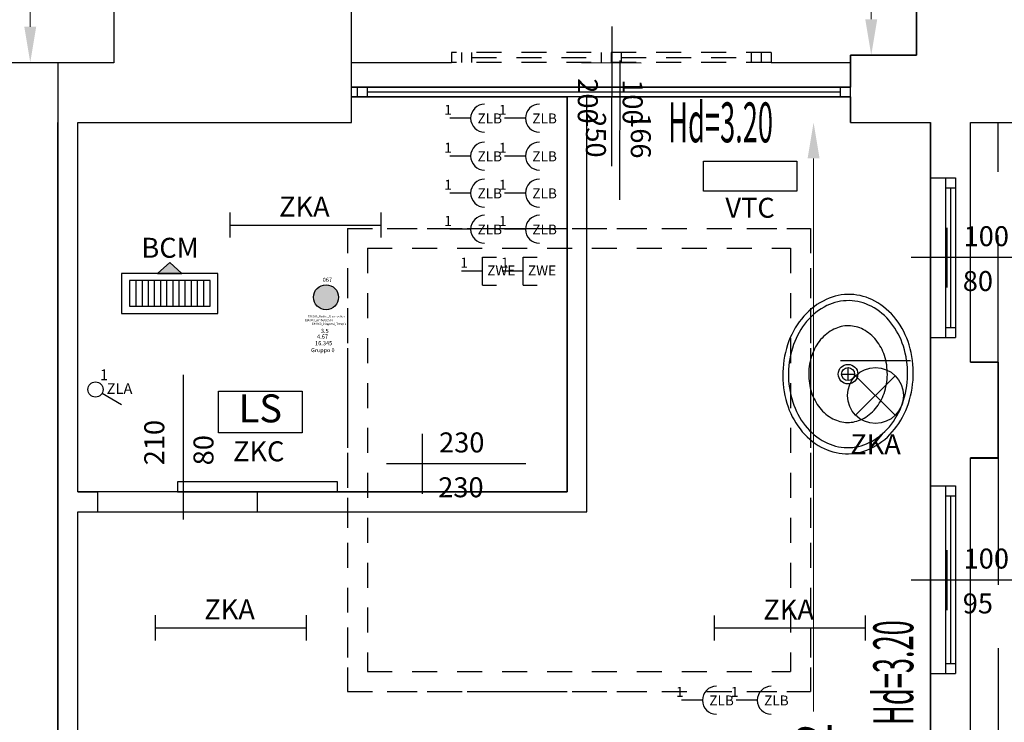
# Model space of a CAD drawing. Units: metres. Extents: x 0 to 122, y 0 to 76.
# Drawn here: x 65 to 70, y 18 to 22 of the extents above; entities that cross this region are included whole.
import ezdxf
from ezdxf.enums import TextEntityAlignment as Align

# ---------------------------------------------------------------- set-up
doc = ezdxf.new("R2010")
doc.units = ezdxf.units.M
doc.header["$LTSCALE"] = 0.5
doc.linetypes.add('HIDDEN', pattern=[0.375, 0.25, -0.125])
doc.linetypes.add('TRATTEGGIATA', pattern=[19.05, 12.7, -6.35])
for name, color, linetype in [('0.1.5.1_RMTXT', 1, 'Continuous'), ('0.1.5_RM', 1, 'Continuous'), ('A-Finestre', 4, 'Continuous'), ('A-Muri', 1, 'Continuous'), ('A-Porte', 4, 'Continuous'), ('A-Quote', 5, 'Continuous'), ('A-Travi', 5, 'HIDDEN'), ('A-Viste', 2, 'Continuous'), ('AA-Altezza', 6, 'Continuous'), ('AA-Caratteristiche', 135, 'Continuous'), ('AA-Destinazione', 53, 'Continuous'), ('AA-Finestre', 4, 'Continuous'), ('AA-Porte', 4, 'Continuous'), ('AA-Sanitari', 7, 'Continuous'), ('AA-Superficie', 135, 'Continuous'), ('AA-Testi', 4, 'Continuous'), ('E-CablaggioStrutturato', 111, 'Continuous'), ('E-F.M.', 2, 'Continuous'), ('E-LuceServizio', 3, 'Continuous'), ('EA-Elettrico_antincendio', 3, 'Continuous'), ('M-Diffusori', 6, 'Continuous'), ('M-Terminali', 6, 'Continuous')]:
    doc.layers.add(name, color=color, linetype=linetype)
doc.layers.add('AA-ClasseREI', color=230, linetype='Continuous', plot=False)
doc.layers.add('C-Classificazione medica', color=20, linetype='Continuous', plot=False)
doc.styles.add('ARIAL', font='arial.ttf')
doc.styles.add('ROMANS', font='romans')
doc.styles.add('SIMPLEX', font='SIMPLEX', dxfattribs={"width": 0.75})
doc.dimstyles.new('2457423.4832580562457421.6642694682457421.501062720Standard', dxfattribs={"dimtxt": 0.18, "dimasz": 0.18, "dimexe": 0.18, "dimexo": 0.0625, "dimgap": 0.09, "dimtad": 0, "dimtih": 1, "dimtoh": 1, "dimdec": 0, "dimlfac": 100, "dimzin": 0, "dimdsep": 46, "dimtxsty": 'Standard', "dimcen": 0.09, "dimadec": 0, "dimazin": 0, "dimtfac": 1, "dimtdec": 0, "dimtofl": 0, "dimtmove": 0, "dimatfit": 3, "dimfxl": 1, "dimtolj": 1, "dimtzin": 0, "dimarcsym": 0})

# ---------------------------------------------------------------- blocks, each defined once
blk = doc.blocks.new('*D337')
at = {"layer": 'A-Quote', "color": 0, "lineweight": 5, "transparency": 16777216}
for p, q in [((70.1829, 21.0845), (70.1829, 18.4076)), ((70.1829, 15.2407), (70.1829, 17.9176))]:
    blk.add_line(p, q, dxfattribs=at)
at = {"layer": 'A-Quote', "color": 0, "transparency": 16777216}
for points in [[(70.1529, 21.0845), (70.2129, 21.0845), (70.1829, 21.2645)], [(70.1529, 15.2407), (70.2129, 15.2407), (70.1829, 15.0607)]]:
    blk.add_solid(points, dxfattribs=at)
at = {"layer": 'Defpoints', "color": 0, "transparency": 16777216}
for p in [(69.8601, 21.2645), (69.8601, 15.0607), (70.1829, 15.0607)]:
    blk.add_point(p, dxfattribs=at)
at = {"layer": 'A-Quote', "color": 0, "transparency": 16777216, "insert": (70.1829, 18.1626), "char_height": 0.18, "attachment_point": 5, "rotation": 90}
blk.add_mtext('\\A1;620', dxfattribs=at)
blk = doc.blocks.new('*D462')
at = {"layer": 'A-Quote', "color": 0, "lineweight": 5, "transparency": 16777216}
for p, q in [((68.9348, 21.0845), (68.9348, 18.3145)), ((68.9348, 15.0245), (68.9348, 17.7945))]:
    blk.add_line(p, q, dxfattribs=at)
at = {"layer": 'A-Quote', "color": 0, "transparency": 16777216}
for points in [[(68.9048, 21.0845), (68.9648, 21.0845), (68.9348, 21.2645)], [(68.9048, 15.0245), (68.9648, 15.0245), (68.9348, 14.8445)]]:
    blk.add_solid(points, dxfattribs=at)
at = {"layer": 'Defpoints', "color": 0, "transparency": 16777216}
for p in [(68.9348, 21.2645), (69.5201, 21.2645), (69.5201, 14.8445)]:
    blk.add_point(p, dxfattribs=at)
at = {"layer": 'A-Quote', "color": 0, "transparency": 16777216, "insert": (68.9348, 18.0545), "char_height": 0.18, "attachment_point": 5, "rotation": 90}
blk.add_mtext('\\A1;642', dxfattribs=at)
blk = doc.blocks.new('*D464')
at = {"layer": 'A-Quote', "color": 0, "lineweight": 5, "transparency": 16777216}
for p, q in [((65.0119, 29.1007), (65.0119, 25.6826)), ((65.0119, 21.7445), (65.0119, 25.1626))]:
    blk.add_line(p, q, dxfattribs=at)
at = {"layer": 'A-Quote', "color": 0, "transparency": 16777216}
for points in [[(64.9819, 29.1007), (65.0419, 29.1007), (65.0119, 29.2807)], [(64.9819, 21.7445), (65.0419, 21.7445), (65.0119, 21.5645)]]:
    blk.add_solid(points, dxfattribs=at)
at = {"layer": 'Defpoints', "color": 0, "transparency": 16777216}
for p in [(65.4301, 29.2807), (65.0119, 21.5645), (65.4301, 21.5645)]:
    blk.add_point(p, dxfattribs=at)
at = {"layer": 'A-Quote', "color": 0, "transparency": 16777216, "insert": (65.0119, 25.4226), "char_height": 0.18, "attachment_point": 5, "rotation": 90}
blk.add_mtext('\\A1;772', dxfattribs=at)
blk = doc.blocks.new('*D466')
at = {"layer": 'A-Quote', "color": 0, "lineweight": 5, "transparency": 16777216}
for p, q in [((69.2236, 29.1507), (69.2236, 25.7263)), ((69.2236, 21.782), (69.2236, 25.2063))]:
    blk.add_line(p, q, dxfattribs=at)
at = {"layer": 'A-Quote', "color": 0, "transparency": 16777216}
for points in [[(69.1936, 29.1507), (69.2536, 29.1507), (69.2236, 29.3307)], [(69.1936, 21.782), (69.2536, 21.782), (69.2236, 21.602)]]:
    blk.add_solid(points, dxfattribs=at)
at = {"layer": 'Defpoints', "color": 0, "transparency": 16777216}
for p in [(69.4351, 29.3307), (69.2236, 21.602), (69.4351, 21.602)]:
    blk.add_point(p, dxfattribs=at)
at = {"layer": 'A-Quote', "color": 0, "transparency": 16777216, "insert": (69.2236, 25.4663), "char_height": 0.18, "attachment_point": 5, "rotation": 90}
blk.add_mtext('\\A1;773', dxfattribs=at)
blk = doc.blocks.new('LOCALE')
h = blk.add_hatch(color=1)
h.dxf.hatch_style = 1
h.paths.add_polyline_path([(-0.0651, 0.0205, 1), (0.0604, 0.0205, 1)])
blk.add_circle((-0.0024, 0.0205), 0.0627)
for tag, p in [('NOME', (-0.0015, 0.1346)), ('NUMERO_STANZA', (0.0041, 0.0977)), ('VOLUME', (-0.0144, -0.2199))]:
    blk.add_attdef(tag, text='', height=0.0208).set_placement(p, align=Align.CENTER)
at = {"flags": 1}
for tag, height, p in [('CODICE_LOCALE', 0.0208, (0.0032, 0.0656)), ('CENTRODICOSTO', 0.0104, (-0.0001, -0.047)), ('AREADIRISCHIO', 0.0104, (-0.0001, -0.0314)), ('AREAOMOGENEA', 0.0104, (-0.0001, -0.0643)), ('LOCRISCALDABILE', 0.0104, (-0.0125, -0.3057)), ('STATO', 0.0104, (-0.0125, -0.2889))]:
    blk.add_attdef(tag, text='', height=height, dxfattribs=at).set_placement(p, align=Align.CENTER)
for tag, p in [('TIPOLOGIA_SOFFITTO', (-0.0813, -0.3509)), ('TIPOLOGIA_PAVIMENTO', (-0.0807, -0.321)), ('MATERIALE_PAVIMENTO', (-0.0807, -0.3371)), ('MATERIALE_CONTROSOFFITTO', (-0.0813, -0.3957)), ('TIPOLOGIA_CONTROSOFFITTO', (-0.0801, -0.3813)), ('MATERIALE_SOFFITTO', (-0.0807, -0.3664)), ('FINITURA_INTERNA', (-0.0781, -0.4241))]:
    blk.add_attdef(tag, p, '', height=0.01, dxfattribs=at)
at = {"style": 'ARIAL', "flags": 1}
blk.add_attdef('TARI', (-0.0798, -0.4398), '', height=0.01, dxfattribs=at)
at = {"layer": 'AA-Altezza'}
blk.add_attdef('ALTEZZA', text='', height=0.0208, dxfattribs=at).set_placement((-0.0088, -0.1584), align=Align.CENTER)
at = {"layer": 'AA-Caratteristiche'}
blk.add_attdef('TIPOLOGIALOCALE', text='', height=0.0104, dxfattribs=at).set_placement((-0.0014, -0.0805), align=Align.CENTER)
blk.add_attdef('AREAFUNZIONALE', (-0.0726, -0.1176), '', height=0.0104, dxfattribs=at)
at = {"layer": 'AA-ClasseREI'}
blk.add_attdef('CLASSE_COMPARTIMENTAZIONE_REI', (-0.0718, -0.2923), '', height=0.02, dxfattribs=at)
at = {"layer": 'AA-Destinazione'}
blk.add_attdef('DESTUSO', text='', height=0.0104, dxfattribs=at).set_placement((-0.0373, -0.0993), align=Align.CENTER)
at = {"layer": 'AA-Superficie'}
blk.add_attdef('AREAMQ', text='', height=0.0208, dxfattribs=at).set_placement((-0.0199, -0.1866), align=Align.CENTER)
at = {"layer": 'C-Classificazione medica'}
blk.add_attdef('TIPO_LOCALE_MEDICO', (-0.0772, -0.2544), '', height=0.02, dxfattribs=at)
blk = doc.blocks.new('BCM')
at = {"layer": 'M-Diffusori'}
blk.add_hatch(color=256, dxfattribs=at).paths.add_polyline_path([(-0.0716, 0.1056), (0.0503, 0.1056), (-0.0107, 0.1609)])
for p, q in [((-0.0107, 0.1609), (-0.0716, 0.1056)), ((-0.0107, 0.1609), (0.0503, 0.1056)), ((0.2307, 0.1056), (-0.252, 0.1056)), ((-0.252, 0.1056), (-0.252, -0.0946)), ((-0.0716, 0.1056), (0.0503, 0.1056)), ((0.2307, -0.0946), (0.2307, 0.1056)), ((0.1914, 0.07), (-0.2127, 0.07)), ((-0.2127, 0.07), (-0.2127, -0.059)), ((-0.1784, -0.059), (-0.1784, 0.07)), ((-0.1477, -0.059), (-0.1477, 0.07)), ((-0.117, -0.059), (-0.117, 0.07)), ((-0.0863, -0.059), (-0.0863, 0.07)), ((-0.0556, -0.059), (-0.0556, 0.07)), ((-0.0249, -0.059), (-0.0249, 0.07)), ((0.0058, -0.059), (0.0058, 0.07)), ((0.0365, -0.059), (0.0365, 0.07)), ((0.0671, -0.059), (0.0671, 0.07)), ((0.0978, -0.059), (0.0978, 0.07)), ((0.1285, -0.059), (0.1285, 0.07)), ((0.1592, -0.059), (0.1592, 0.07)), ((0.1914, -0.059), (0.1914, 0.07)), ((-0.252, -0.0946), (0.2307, -0.0946)), ((-0.2127, -0.059), (0.1914, -0.059))]:
    blk.add_line(p, q, dxfattribs=at)
at = {"color": 2, "style": 'ARIAL', "flags": 1}
for tag, p in [('ETICHETTA', (3.9167, 5.3134)), ('CODICE_ASSET', (3.9338, 5.0663)), ('NOME', (3.951, 4.8943)), ('DESCRIZIONE', (3.9424, 4.6879)), ('STATO', (3.9424, 4.4901)), ('CONDITION', (3.9338, 4.2751)), ('FOTO1', (3.951, 4.1031)), ('FOTO2', (3.9768, 3.9053)), ('MARCA', (3.9854, 3.7247)), ('MODELLO', (4.0026, 3.5269)), ('NOTE', (3.9768, 3.3549)), ('MANUTENZIONE_A_CARICO', (3.9854, 3.1915)), ('HANDLE', (3.994, 2.9937)), ('QUANTITA', (4.0352, 2.8018)), ('LARGH_CM', (4.0242, 2.6325)), ('LUNGH_CM', (4.0208, 2.482)), ('DIAMETRO_CM', (4.0379, 2.3007)), ('GRADO_FILTR_EURO', (4.0276, 2.1297)), ('PRESENZA_FILTRI', (4.0276, 1.9552)), ('DIMENSIONI_FILTRO_CM', (3.9831, 1.815)), ('PORTATA_FILTRO_MC-H', (4.0379, 1.6474))]:
    blk.add_attdef(tag, p, '', height=0.1, dxfattribs=at)
at = {"layer": 'M-Diffusori', "style": 'ROMANS'}
blk.add_text('BCM', height=0.1, dxfattribs=at).set_placement((-0.0091, 0.184), align=Align.CENTER)
blk = doc.blocks.new('FIN')
at = {"layer": 'AA-Finestre'}
for p, q in [((0.0042, -0.1523), (0.0042, 0.1477)), ((-0.1763, -0.0006), (0.5221, -0.0006))]:
    blk.add_line(p, q, dxfattribs=at)
at = {"style": 'ARIAL', "flags": 1}
for tag, p in [('ETICHETTA', (0.7317, 0.4947)), ('CODICE_ASSET', (0.7418, 0.3437)), ('NOME', (0.7418, 0.2028)), ('DESCRIZIONE', (0.7384, 0.0652)), ('STATO', (0.7317, -0.1026)), ('QUANTITA', (0.7317, -0.2469)), ('CONDITION', (0.7283, -0.3879)), ('FOTO1', (0.7451, -0.5187)), ('FOTO2', (0.7418, -0.663)), ('MARCA', (0.7518, -0.7906)), ('MODELLO', (0.7552, -0.9315)), ('MATERIALE', (0.7552, -1.0926)), ('MANUTENZIONE_A_CARICO', (0.7723, -1.2462)), ('NOTE', (0.7655, -1.3785)), ('HANDLE', (0.7723, -1.5242))]:
    blk.add_attdef(tag, p, '', height=0.1, dxfattribs=at)
at = {"style": 'ARIAL'}
for tag, p in [('ALTEZZA_CM', (0.087, 0.0553)), ('LARGHEZZA_CM', (0.0828, -0.1694))]:
    blk.add_attdef(tag, p, '', height=0.1, dxfattribs=at)
blk = doc.blocks.new('LVB')
at = {"layer": 'AA-Sanitari', "color": 5, "linetype": 'Continuous'}
for p, q in [((-0.0333, 0.0042), (0.0319, 0.0042)), ((-0.0007, 0.0368), (-0.0007, -0.0284))]:
    blk.add_line(p, q, dxfattribs=at)
for points in [[(-0.3997, 0.0171, 0.117634), (-0.3746, -0.1054, 0.104469), (-0.2903, -0.2177, 0.090016), (-0.1665, -0.2917, 0.08192), (-0.0112, -0.3224, 0.08192), (0.1457, -0.3017, 0.090016), (0.274, -0.2358, 0.104469), (0.3653, -0.1293, 0.117634), (0.3983, -0.0086, 0.117634), (0.3732, 0.1139, 0.104469), (0.2888, 0.2261, 0.090016), (0.165, 0.3001, 0.08192), (0.0098, 0.3309, 0.08192), (-0.1471, 0.3101, 0.090016), (-0.2754, 0.2443, 0.104469), (-0.3668, 0.1377, 0.117634)], [(-0.3688, 0.0094, 0.118622), (-0.3437, -0.1019, 0.104678), (-0.264, -0.2032, 0.089562), (-0.1487, -0.2687, 0.081185), (-0.0049, -0.2942, 0.081185), (0.1395, -0.2727, 0.089562), (0.2566, -0.2105, 0.104678), (0.3391, -0.1115, 0.118622), (0.3674, -0.001, 0.118622), (0.3422, 0.1103, 0.104678), (0.2625, 0.2116, 0.089562), (0.1473, 0.2771, 0.081185), (0.0035, 0.3027, 0.081185), (-0.141, 0.2811, 0.089562), (-0.258, 0.2189, 0.104678), (-0.3405, 0.1199, 0.118622)], [(-0.2427, 0.0069, 0.118283), (-0.226, -0.0665, 0.104607), (-0.1734, -0.1331, 0.089718), (-0.0975, -0.1761, 0.081436), (-0.0029, -0.1927, 0.081436), (0.092, -0.1782, 0.089718), (0.1688, -0.1369, 0.104607), (0.2229, -0.0715, 0.118283), (0.2413, 0.0015, 0.118283), (0.2245, 0.0749, 0.104607), (0.172, 0.1415, 0.089718), (0.096, 0.1845, 0.081436), (0.0015, 0.2011, 0.081436), (-0.0934, 0.1866, 0.089718), (-0.1703, 0.1453, 0.104607), (-0.2243, 0.0799, 0.118283)]]:
    blk.add_lwpolyline(points, format="xyb", close=True, dxfattribs=at)
for radius in [0.0489, 0.0326]:
    blk.add_circle((-0.0007, 0.0042), radius, dxfattribs=at)
at = {"style": 'ARIAL', "flags": 1}
for tag, p in [('ETICHETTA', (0.8537, 1.4575)), ('CODICE_ASSET', (0.8558, 1.3283)), ('NOME', (0.8558, 1.2083)), ('DESCRIZIONE', (0.8584, 1.0806)), ('STATO', (0.8571, 0.9542)), ('CONDITION', (0.8648, 0.8265)), ('QUANTITA', (0.8562, 0.7136)), ('MARCA', (0.8693, 0.5763)), ('MODELLO', (0.8791, 0.4521)), ('MANUTENZIONE_A_CARICO', (0.866, 0.3181)), ('NOTE', (0.8595, 0.1809)), ('HANDLE', (0.8758, 0.0501)), ('FOTO1', (0.8693, -0.0877)), ('FOTO2', (0.872, -0.2174))]:
    blk.add_attdef(tag, p, '', height=0.1, dxfattribs=at)
blk = doc.blocks.new('POR')
at = {"layer": 'AA-Porte'}
for p, q in [((0, -0.1692), (0, 0.1689)), ((-0.1392, -0.0002), (0.5869, -0.0002))]:
    blk.add_line(p, q, dxfattribs=at)
at = {"style": 'ARIAL', "flags": 1}
for tag, p in [('CODICE_ASSET', (0.8861, 0.2788)), ('ETICHETTA', (0.8893, 0.1315)), ('NOME', (0.8893, -0.0126)), ('DESCRIZIONE', (0.8925, -0.1598)), ('STATO', (0.8765, -0.2847)), ('QUANTITA', (0.8829, -0.4064)), ('CONDITION', (0.9053, -0.5473)), ('FOTO1', (0.9245, -0.6785)), ('FOTO2', (0.9245, -0.8066)), ('MARCA', (0.9245, -0.9219)), ('MODELLO', (0.9181, -1.0467)), ('MATERIALE', (0.9277, -1.178))]:
    blk.add_attdef(tag, p, '', height=0.1, dxfattribs=at)
at = {"style": 'ARIAL'}
for tag, p in [('ALTEZZA_CM', (0.1331, 0.0963)), ('LARGHEZZA_CM', (0.1331, -0.1502)), ('MANUTENZIONE_A_CARICO', (0.9405, -1.3125)), ('NOTE', (0.9325, -1.4617)), ('HANDLE', (0.9479, -1.5898))]:
    blk.add_attdef(tag, p, '', height=0.1, dxfattribs=at)
blk = doc.blocks.new('VTC')
at = {"layer": 'M-Terminali'}
for p, q in [((-0.2095, -0.052), (-0.2095, 0.0987)), ((-0.2095, 0.0987), (0.2586, 0.0987)), ((0.2586, 0.0987), (0.2586, -0.052)), ((0.2586, -0.052), (-0.2095, -0.052))]:
    blk.add_line(p, q, dxfattribs=at)
at = {"color": 2, "style": 'ARIAL', "flags": 1}
for tag, p in [('ETICHETTA', (2.6322, 3.6966)), ('CODICE_ASSET', (2.6493, 3.4495)), ('NOME', (2.6665, 3.2775)), ('DESCRIZIONE', (2.6579, 3.0711)), ('STATO', (2.6579, 2.8733)), ('CONDITION', (2.6493, 2.6583)), ('FOTO1', (2.6665, 2.4863)), ('FOTO2', (2.6923, 2.2885)), ('MARCA', (2.7009, 2.1079)), ('MODELLO', (2.7181, 1.9101)), ('NOTE', (2.6923, 1.7381)), ('MANUTENZIONE_A_CARICO', (2.7009, 1.5747)), ('HANDLE', (2.7095, 1.3769)), ('QUANTITA', (2.7507, 1.185)), ('DIMENSIONE_FILTRO', (2.6686, 0.9616))]:
    blk.add_attdef(tag, p, '', height=0.1, dxfattribs=at)
at = {"layer": 'M-Terminali', "style": 'ROMANS'}
blk.add_text('VTC', height=0.1, dxfattribs=at).set_placement((0.0245, -0.1846), align=Align.CENTER)
blk = doc.blocks.new('ZKA3')
at = {"layer": 'E-LuceServizio'}
for p, q in [((-0.175, 0.175), (0.175, 0.175)), ((-0.099, 0.099), (0.099, -0.099)), ((-0.099, -0.099), (0.099, 0.099))]:
    blk.add_line(p, q, dxfattribs=at)
blk.add_circle((0, 0), 0.14, dxfattribs=at)
at = {"color": 2, "style": 'ARIAL', "flags": 1}
for tag, p in [('ETICHETTA', (4.0321, 1.8005)), ('CODICE_ASSET', (4.0491, 1.5534)), ('NOME', (4.0664, 1.3814)), ('DESCRIZIONE', (4.0578, 1.175)), ('STATO', (4.0578, 0.9772)), ('CONDITION', (4.0491, 0.7622)), ('FOTO1', (4.0664, 0.5902)), ('FOTO2', (4.0922, 0.3924)), ('MARCA', (4.1008, 0.2118)), ('MODELLO', (4.118, 0.014)), ('NOTE', (4.0922, -0.158)), ('MANUTENZIONE_A_CARICO', (4.1008, -0.3214)), ('HANDLE', (4.1094, -0.5192)), ('QUANTITA', (4.0846, -0.7132)), ('TIPOLOGIA', (4.1028, -0.8898))]:
    blk.add_attdef(tag, p, '', height=0.1, dxfattribs=at)
at = {"layer": 'E-LuceServizio', "style": 'ROMANS'}
blk.add_text('ZKA', height=0.1, dxfattribs=at).set_placement((0.0003, -0.2942), align=Align.CENTER)
blk = doc.blocks.new('ZKA5')
at = {"layer": 'E-LuceServizio'}
for p, q in [((-0.3542, -0.007), (-0.3542, -0.133)), ((0.4018, -0.007), (0.4018, -0.133)), ((-0.3542, -0.07), (0.4018, -0.07))]:
    blk.add_line(p, q, dxfattribs=at)
at = {"color": 2, "style": 'ARIAL', "flags": 1}
for tag, p in [('ETICHETTA', (4.8924, 3.0074)), ('CODICE_ASSET', (4.9095, 2.7604)), ('NOME', (4.9267, 2.5884)), ('DESCRIZIONE', (4.9181, 2.3819)), ('STATO', (4.9181, 2.1841)), ('CONDITION', (4.9095, 1.9691)), ('FOTO1', (4.9267, 1.7971)), ('FOTO2', (4.9525, 1.5993)), ('MARCA', (4.9611, 1.4187)), ('MODELLO', (4.9783, 1.2209)), ('NOTE', (4.9525, 1.0489)), ('MANUTENZIONE_A_CARICO', (4.9611, 0.8855)), ('HANDLE', (4.9697, 0.6877)), ('QUANTITA', (4.9449, 0.4938)), ('TIPOLOGIA', (4.9631, 0.3171))]:
    blk.add_attdef(tag, p, '', height=0.1, dxfattribs=at)
at = {"layer": 'E-LuceServizio', "style": 'ROMANS'}
blk.add_text('ZKA', height=0.1, dxfattribs=at).set_placement((0.0187, -0.0277), align=Align.CENTER)
blk = doc.blocks.new('ZKC')
at = {"layer": 'EA-Elettrico_antincendio'}
for p, q in [((-0.1064, 0.145), (0.3136, 0.145)), ((-0.1064, -0.065), (-0.1064, 0.145)), ((0.3136, 0.145), (0.3136, -0.065)), ((0.3136, -0.065), (-0.1064, -0.065))]:
    blk.add_line(p, q, dxfattribs=at)
at = {"color": 2, "style": 'ARIAL', "flags": 1}
for tag, p in [('ETICHETTA', (3.8881, 0.7037)), ('CODICE_ASSET', (3.8871, 0.4808)), ('NOME', (3.9224, 0.2847)), ('DESCRIZIONE', (3.9138, 0.0783)), ('STATO', (3.9138, -0.1195)), ('CONDITION', (3.9052, -0.3346)), ('FOTO1', (3.9224, -0.5066)), ('FOTO2', (3.9482, -0.7044)), ('MARCA', (3.9568, -0.885)), ('MODELLO', (3.974, -1.0828)), ('NOTE', (3.9482, -1.2548)), ('MANUTENZIONE_A_CARICO', (3.9568, -1.4182)), ('HANDLE', (3.9654, -1.616)), ('QUANTITA', (3.9406, -1.8099)), ('N_LAMPADA_PRODUTTORE', (3.9428, -2.005)), ('POTENZA_W', (3.9632, -2.2338))]:
    blk.add_attdef(tag, p, '', height=0.1, dxfattribs=at)
at = {"layer": 'EA-Elettrico_antincendio', "style": 'SIMPLEX'}
blk.add_text('LS', height=0.14, dxfattribs=at).set_placement((0.1036, 0.04), align=Align.MIDDLE)
at = {"layer": 'EA-Elettrico_antincendio', "style": 'ROMANS'}
blk.add_text('ZKC', height=0.1, dxfattribs=at).set_placement((0.0957, -0.2069), align=Align.CENTER)
blk = doc.blocks.new('ZLA')
at = {"layer": 'E-F.M.'}
blk.add_line((0.0399, -0.0055), (0.1381, -0.0622), dxfattribs=at)
blk.add_circle((0.0072, 0.0134), 0.0378, dxfattribs=at)
at = {"color": 2, "style": 'ARIAL', "flags": 1}
for tag, p in [('ETICHETTA', (4.0641, 2.5059)), ('CODICE_ASSET', (4.0811, 2.2588)), ('NOME', (4.0984, 2.0868)), ('DESCRIZIONE', (4.0897, 1.8804)), ('STATO', (4.0897, 1.6826)), ('CONDITION', (4.0811, 1.4676)), ('FOTO1', (4.0984, 1.2956)), ('FOTO2', (4.1242, 1.0978)), ('MARCA', (4.1328, 0.9172)), ('MODELLO', (4.15, 0.7194)), ('NOTE', (4.1242, 0.5474)), ('MANUTENZIONE_A_CARICO', (4.1328, 0.384)), ('HANDLE', (4.1414, 0.1862))]:
    blk.add_attdef(tag, p, '', height=0.1, dxfattribs=at)
at = {"layer": 'E-F.M.', "style": 'ROMANS'}
blk.add_text('ZLA', height=0.054, dxfattribs=at).set_placement((0.0629, -0.009))
blk.add_attdef('QUANTITA', (0.0292, 0.0598), '', height=0.054, dxfattribs=at)
blk = doc.blocks.new('ZLB')
at = {"layer": 'E-F.M.'}
blk.add_line((0.0022, -0.0028), (-0.1028, -0.0028), dxfattribs=at)
blk.add_arc((0.0722, -0.0028), 0.07, 90, 270, dxfattribs=at)
at = {"color": 2, "style": 'ARIAL', "flags": 1}
for tag, p in [('ETICHETTA', (1.008, 1.9842)), ('CODICE_ASSET', (1.0251, 1.7372)), ('NOME', (1.0423, 1.5652)), ('DESCRIZIONE', (1.0337, 1.3588)), ('STATO', (1.0337, 1.161)), ('CONDITION', (1.0251, 0.946)), ('FOTO1', (1.0423, 0.774)), ('FOTO2', (1.0681, 0.5762)), ('MARCA', (1.0767, 0.3955)), ('MODELLO', (1.0939, 0.1977)), ('NOTE', (1.0681, 0.0257)), ('MANUTENZIONE_A_CARICO', (1.0767, -0.1377)), ('HANDLE', (1.0853, -0.3355)), ('TIPOLOGIA', (1.0876, -0.4918))]:
    blk.add_attdef(tag, p, '', height=0.1, dxfattribs=at)
at = {"layer": 'E-F.M.', "style": 'ROMANS'}
blk.add_text('ZLB', height=0.05, dxfattribs=at).set_placement((0.0364, -0.029))
blk.add_attdef('QUANTITA', (-0.1302, 0.0141), '', height=0.05, dxfattribs=at)
blk = doc.blocks.new('ZWE')
at = {"layer": 'E-CablaggioStrutturato'}
for p, q in [((0.0196, 0.0696), (0.0896, 0.0696)), ((0.0196, -0.0704), (0.0196, 0.0696)), ((0.0196, -0.0004), (-0.0854, -0.0004)), ((0.0196, -0.0704), (0.0896, -0.0704))]:
    blk.add_line(p, q, dxfattribs=at)
at = {"color": 2, "style": 'ARIAL', "flags": 1}
for tag, p in [('ETICHETTA', (1.4471, 1.9954)), ('CODICE_ASSET', (1.4641, 1.7483)), ('NOME', (1.4813, 1.5763)), ('DESCRIZIONE', (1.4727, 1.3699)), ('STATO', (1.4727, 1.1721)), ('CONDITION', (1.4641, 0.9571)), ('FOTO1', (1.4813, 0.7851)), ('FOTO2', (1.5071, 0.5873)), ('MARCA', (1.5157, 0.4067)), ('MODELLO', (1.533, 0.2089)), ('NOTE', (1.5071, 0.0369)), ('MANUTENZIONE_A_CARICO', (1.5157, -0.1265)), ('HANDLE', (1.5243, -0.3243))]:
    blk.add_attdef(tag, p, '', height=0.1, dxfattribs=at)
at = {"layer": 'E-CablaggioStrutturato', "style": 'ROMANS'}
blk.add_text('ZWE', height=0.05, dxfattribs=at).set_placement((0.0436, -0.0221))
at = {"layer": 'E-F.M.', "style": 'ROMANS'}
blk.add_attdef('QUANTITA', (-0.0908, 0.0171), '', height=0.05, dxfattribs=at)

msp = doc.modelspace()

# ---------------------------------------------------------------- hatches: boundary and pattern name
at = {"layer": 'C-Classificazione medica'}
h = msp.add_hatch(dxfattribs=at)
h.set_pattern_fill('ANSI31', color=256, scale=0.1, style=0)
h.set_pattern_definition([(45, (157.13004, 186.73204), (-0.2245064, 0.2245064), [])])
h.paths.add_polyline_path([(45.6819, 14.1361), (46.0219, 14.1361), (46.0219, 13.6167), (47.3919, 13.6167), (47.3919, 13.8867), (48.6419, 13.8867), (48.6419, 13.5667), (49.9319, 13.5667), (49.9319, 17.2705), (45.6819, 17.2705)])
h.paths.add_polyline_path([(57.0101, 21.6845), (57.4701, 21.6792), (57.4701, 21.4345), (58.2801, 21.4345), (58.2801, 21.6699), (61.3501, 21.6345), (61.3501, 21.0845), (61.8101, 21.0845), (61.8101, 20.0845), (61.5301, 20.0845), (61.5301, 19.5545), (61.8101, 19.5545), (61.8101, 18.4395), (57.0101, 18.4395)])
h.paths.add_polyline_path([(53.1569, 7.8563), (53.4123, 7.6851), (53.5353, 7.8687), (54.2829, 7.3676), (54.1559, 7.1781), (55.9263, 5.9645), (57.4719, 5.9645), (57.4719, 6.2167), (57.6119, 6.2167), (57.6119, 10.1967), (53.1569, 10.1967)])
h.paths.add_polyline_path([(73.8919, 3.1145), (74.2319, 3.1145), (74.2319, 2.6907), (77.3619, 2.6907), (77.3619, 3.0845), (78.0319, 3.0845), (78.0319, 5.7745), (73.8919, 5.7745)])
h.paths.add_polyline_path([(85.3701, 2.6507), (82.6619, 2.6507), (82.6619, 3.0345), (81.5934, 3.0345), (81.5934, 5.8145), (85.8319, 5.8145), (85.8319, 3.0545), (85.3701, 3.0545)])
h.paths.add_polyline_path([(85.9819, 5.8145), (89.8419, 5.8145), (89.8419, 3.0645), (89.3719, 3.0645), (89.3719, 2.6507), (86.2719, 2.6507), (86.2719, 3.0645), (85.9819, 3.0645)])
edge = h.paths.add_edge_path()
edge.add_line((57.0806, 18.382), (58.4006, 18.382))
edge.add_line((58.4006, 18.317), (57.0806, 18.317))
edge.add_line((58.4006, 18.4395), (57.0101, 18.4395))

# ---------------------------------------------------------------- linework, layer by layer
at = {"layer": '0.1.5_RM'}
for points in [[(69.78, 28.841), (69.78, 21.874), (69.45, 21.874), (69.45, 21.602), (69.12, 21.602), (69.12, 21.442), (66.62, 21.442), (66.62, 21.602), (66.62, 21.884), (66.55, 21.884), (66.55, 22.069), (65.99, 22.069), (65.99, 21.884), (65.59, 21.884), (65.59, 28.681), (65.85, 28.681), (65.85, 29.031), (66.28, 29.031), (66.28, 29.331), (69.435, 29.331), (69.435, 28.841), (69.78, 28.841)], [(75.788, 12.754), (61.552, 12.754), (61.55, 15.244), (61.94, 15.244), (61.94, 21.264), (62.63, 21.264), (62.63, 21.564), (62.05, 21.564), (62.05, 22.024), (61.91, 22.024), (61.91, 28.731), (62.25, 28.731), (62.25, 29.281), (65.43, 29.281), (65.43, 21.564), (65.15, 21.564), (65.15, 14.844), (75.788, 14.844), (75.788, 12.754)], [(65.25, 19.314), (67.8, 19.314), (67.8, 21.394), (69.12, 21.394), (69.12, 21.264), (69.52, 21.264), (69.52, 14.944), (65.25, 14.944), (65.25, 19.314)], [(65.25, 21.264), (66.62, 21.264), (66.62, 21.394), (67.7, 21.394), (67.7, 19.414), (65.25, 19.414), (65.25, 21.264)], [(73.46, 15.061), (69.72, 15.061), (69.72, 15.294), (69.86, 15.294), (69.86, 15.884), (69.72, 15.884), (69.72, 19.584), (69.86, 19.584), (69.86, 20.064), (69.72, 20.064), (69.72, 21.264), (70.45, 21.264), (70.45, 21.374), (73.18, 21.374), (73.18, 21.264), (77.889, 21.264), (77.889, 20.304), (73.46, 20.304), (73.46, 15.061)]]:
    msp.add_lwpolyline(points, dxfattribs=at)
at = {"layer": 'A-Finestre', "linetype": 'HIDDEN'}
for p, q in [((68.7217, 21.6145), (67.1217, 21.6145)), ((67.1217, 21.6145), (67.1217, 21.5645)), ((67.1717, 21.6145), (67.1717, 21.5645)), ((67.2217, 21.6145), (67.2217, 21.5645)), ((67.8717, 21.6145), (67.8717, 21.5645)), ((67.9217, 21.6145), (67.9217, 21.5645)), ((67.9717, 21.6145), (67.9717, 21.5645)), ((68.6217, 21.6145), (68.6217, 21.5645)), ((68.6717, 21.6145), (68.6717, 21.5645)), ((68.7217, 21.6145), (68.7217, 21.5645)), ((68.7217, 21.5645), (67.1217, 21.5645)), ((67.2217, 21.5895), (67.8717, 21.5895)), ((67.9717, 21.5895), (68.6217, 21.5895)), ((66.6001, 20.7345), (68.9201, 20.7345)), ((66.6001, 20.7345), (66.6001, 18.4145)), ((68.9201, 20.7345), (68.9201, 18.4145)), ((66.7001, 20.6345), (68.8201, 20.6345)), ((66.7001, 20.6345), (66.7001, 18.5145)), ((68.8201, 20.6345), (68.8201, 18.5145)), ((66.7001, 18.5145), (68.8201, 18.5145)), ((66.6001, 18.4145), (68.9201, 18.4145))]:
    msp.add_line(p, q, dxfattribs=at)
at = {"layer": 'A-Finestre'}
for p, q in [((66.6201, 21.442), (69.1201, 21.442)), ((66.6501, 21.3945), (66.6501, 21.442)), ((66.7001, 21.3945), (66.7001, 21.442)), ((66.7001, 21.4182), (69.0701, 21.4182)), ((69.0701, 21.3945), (69.0701, 21.442)), ((66.6201, 21.3945), (69.1201, 21.3945))]:
    msp.add_line(p, q, dxfattribs=at)
at = {"layer": 'A-Finestre', "linetype": 'HIDDEN', "ltscale": 30}
for p, q in [((69.5951, 20.9876), (69.5951, 20.1876)), ((69.6451, 20.9876), (69.6451, 20.1876)), ((69.5951, 20.9376), (69.6451, 20.9376)), ((69.6201, 20.9376), (69.6201, 20.2376)), ((69.5951, 20.2376), (69.6451, 20.2376)), ((69.5951, 19.4445), (69.5951, 18.5045)), ((69.6451, 19.4445), (69.6451, 18.5045)), ((69.5951, 19.3945), (69.6451, 19.3945)), ((69.6201, 19.3945), (69.6201, 18.5545)), ((69.5951, 18.5545), (69.6451, 18.5545))]:
    msp.add_line(p, q, dxfattribs=at)
at = {"layer": 'A-Muri'}
for p, q in [((65.4301, 22.2595), (65.4301, 21.5645)), ((66.6201, 21.2645), (66.6201, 21.8845)), ((69.4501, 21.602), (69.4501, 21.8745)), ((69.1201, 21.2645), (69.1201, 21.602)), ((69.1201, 21.602), (69.4501, 21.602)), ((65.1501, 21.5645), (65.1501, 21.2645)), ((65.1501, 21.5645), (65.4301, 21.5645)), ((65.2501, 21.2645), (66.6201, 21.2645)), ((69.1201, 21.2645), (69.5201, 21.2645)), ((69.5201, 14.9445), (69.5201, 21.2645)), ((69.7201, 20.0645), (69.7201, 21.2645)), ((69.7201, 21.2645), (70.4501, 21.2645)), ((69.7201, 20.0645), (69.8601, 20.0645)), ((69.8601, 20.0645), (69.8601, 19.5845)), ((69.7201, 15.8845), (69.7201, 19.5845)), ((69.8601, 19.5845), (69.7201, 19.5845)), ((65.3501, 19.3145), (65.3501, 19.4145)), ((66.1501, 19.3145), (66.1501, 19.4145))]:
    msp.add_line(p, q, dxfattribs=at)
for points in [[(66.1501, 19.3145), (67.8001, 19.3145), (67.8001, 21.3945)], [(66.1501, 19.4145), (67.7001, 19.4145), (67.7001, 21.3945)], [(66.0501, 14.8445), (65.1501, 14.8445), (65.1501, 21.2645)], [(65.2501, 19.4145), (65.2501, 21.2645)], [(65.2501, 19.4145), (65.3501, 19.4145)], [(66.0501, 14.9445), (65.2501, 14.9445), (65.2501, 19.3145)], [(65.2501, 19.3145), (65.3501, 19.3145)]]:
    msp.add_lwpolyline(points, dxfattribs=at)
at = {"layer": 'A-Porte'}
msp.add_lwpolyline([(65.7501, 19.4645), (65.7501, 19.4145), (66.5501, 19.4145), (66.5501, 19.4645)], close=True, dxfattribs=at)
at = {"layer": 'A-Travi', "linetype": 'TRATTEGGIATA', "ltscale": 0.1}
for p, q in [((62.6301, 21.5645), (65.1501, 21.5645)), ((64.7017, 21.5645), (65.1501, 21.5645)), ((66.6201, 21.5645), (67.1217, 21.5645)), ((68.7217, 21.5645), (69.1201, 21.5645)), ((69.8601, 20.0645), (69.8601, 21.2645)), ((69.8601, 19.5845), (69.8601, 15.8845))]:
    msp.add_line(p, q, dxfattribs=at)
at = {"layer": 'A-Travi', "linetype": 'HIDDEN', "ltscale": 0.1}
for p, q in [((66.6001, 20.7345), (68.9201, 20.7345)), ((66.6001, 20.7345), (66.6001, 18.4145)), ((68.9201, 20.7345), (68.9201, 18.4145)), ((66.6001, 18.4145), (68.9201, 18.4145))]:
    msp.add_line(p, q, dxfattribs=at)
at = {"layer": 'A-Viste', "linetype": 'HIDDEN'}
for p, q in [((69.5201, 20.9876), (69.7201, 20.9876)), ((69.5201, 20.1876), (69.7201, 20.1876)), ((69.5201, 19.4445), (69.7201, 19.4445)), ((69.5201, 18.5045), (69.7201, 18.5045))]:
    msp.add_line(p, q, dxfattribs=at)

# ---------------------------------------------------------------- block references
at = {"layer": '0.1.5.1_RMTXT'}
ref = msp.add_blockref('LOCALE', (66.4956, 20.3687), dxfattribs=at)
ref.add_attrib('AREAFUNZIONALE', 'E80003_Diagnosi_Terapia', (66.423, 20.2511), dxfattribs={"layer": 'AA-Caratteristiche', "height": 0.010405})
ref.add_attrib('TIPO_LOCALE_MEDICO', 'Gruppo 0', (66.4184, 20.1143), dxfattribs={"layer": 'C-Classificazione medica', "height": 0.02})
ref.add_attrib('VOLUME', '16.345', dxfattribs={"layer": '0', "height": 0.02081}).set_placement((66.4812, 20.1488), align=Align.CENTER)
ref.add_attrib('ALTEZZA', '3.5', dxfattribs={"layer": 'AA-Altezza', "height": 0.02081}).set_placement((66.4868, 20.2103), align=Align.CENTER)
ref.add_attrib('AREAMQ', '4.67', dxfattribs={"layer": 'AA-Superficie', "height": 0.02081}).set_placement((66.4757, 20.1821), align=Align.CENTER)
ref.add_attrib('DESTUSO', 'E80003_Ambulatorio', dxfattribs={"layer": 'AA-Destinazione', "height": 0.010405}).set_placement((66.4583, 20.2694), align=Align.CENTER)
ref.add_attrib('TIPOLOGIALOCALE', 'E80003_Radiol_Diagnostica', dxfattribs={"layer": 'AA-Caratteristiche', "height": 0.010405}).set_placement((66.4942, 20.2882), align=Align.CENTER)
ref.add_attrib('NUMERO_STANZA', '067', dxfattribs={"layer": '0', "height": 0.02081}).set_placement((66.4997, 20.4664), align=Align.CENTER)
at = {"layer": 'AA-Finestre', "rotation": 269.8631215066177}
for p, values in [((67.9241, 21.5686), {'LARGHEZZA_CM': '200', 'ALTEZZA_CM': '100'}), ((67.9649, 21.3986), {'LARGHEZZA_CM': '250', 'ALTEZZA_CM': '166'})]:
    msp.add_blockref('FIN', p, dxfattribs=at).add_auto_attribs(values)
at = {"layer": 'AA-Finestre'}
for p, values in [((69.5992, 20.5899), {'LARGHEZZA_CM': '80', 'ALTEZZA_CM': '100'}), ((66.9723, 19.5569), {'LARGHEZZA_CM': '230', 'ALTEZZA_CM': '230'}), ((69.5992, 18.9751), {'LARGHEZZA_CM': '95', 'ALTEZZA_CM': '100'})]:
    msp.add_blockref('FIN', p, dxfattribs=at).add_auto_attribs(values)
at = {"layer": 'AA-Porte', "rotation": 89.95437383553926}
msp.add_blockref('POR', (65.7791, 19.4145), dxfattribs=at).add_auto_attribs({'LARGHEZZA_CM': '80', 'ALTEZZA_CM': '210'})
at = {"layer": 'AA-Sanitari', "rotation": 89.95437383553926}
msp.add_blockref('LVB', (69.1116, 20.005), dxfattribs=at)
at = {"layer": 'E-CablaggioStrutturato'}
for p in [(67.2566, 20.5206), (67.4607, 20.5206)]:
    msp.add_blockref('ZWE', p, dxfattribs=at).add_auto_attribs({'QUANTITA': '1'})
at = {"layer": 'E-F.M.'}
for name, p in [('ZLB', (67.2153, 21.289)), ('ZLB', (67.4899, 21.289)), ('ZLB', (67.2153, 21.099)), ('ZLB', (67.4899, 21.0991)), ('ZLB', (67.2153, 20.9136)), ('ZLB', (67.4899, 20.9136)), ('ZLB', (67.2153, 20.7327)), ('ZLB', (67.4899, 20.7327)), ('ZLA', (65.3314, 19.9138)), ('ZLB', (68.3761, 18.3736)), ('ZLB', (68.6507, 18.3736))]:
    msp.add_blockref(name, p, dxfattribs=at).add_auto_attribs({'QUANTITA': '1'})
at = {"layer": 'E-LuceServizio'}
for name, p in [('ZKA5', (66.366, 20.8208)), ('ZKA3', (69.2446, 19.8972)), ('ZKA5', (65.9914, 18.8037)), ('ZKA5', (68.7912, 18.8028))]:
    msp.add_blockref(name, p, dxfattribs=at)
at = {"layer": 'EA-Elettrico_antincendio'}
msp.add_blockref('ZKC', (66.0605, 19.7745), dxfattribs=at)
at = {"layer": 'M-Diffusori'}
msp.add_blockref('BCM', (65.7212, 20.4031), dxfattribs=at)
at = {"layer": 'M-Terminali'}
msp.add_blockref('VTC', (68.5923, 20.9721), dxfattribs=at)

# ---------------------------------------------------------------- texts
at = {"layer": 'AA-Testi', "style": 'ROMANS', "width": 0.5}
for rotation, p in [(359.9394, (68.4691, 21.1654)), (89.9394, (69.434, 18.5092))]:
    msp.add_text('Hd=3.20', height=0.2, rotation=rotation, dxfattribs=at).set_placement(p, align=Align.CENTER)

# ---------------------------------------------------------------- dimensions: what is measured, and where the dimension line sits
at = {"layer": 'A-Quote', "color": 2}
for p1, p2, distance, picture, middle in [((69.4351, 29.3307), (69.4351, 21.602), -0.2115, '*D466', (69.2236, 25.4663)), ((65.4301, 29.2807), (65.4301, 21.5645), -0.4182, '*D464', (65.0119, 25.4226)), ((69.5201, 14.8445), (69.5201, 21.2645), 0.5853, '*D462', (68.9348, 18.0545)), ((69.8601, 21.2645), (69.8601, 15.0607), 0.3229, '*D337', (70.1829, 18.1626))]:
    dim = msp.add_aligned_dim(p1=p1, p2=p2, distance=distance, dimstyle='2457423.4832580562457421.6642694682457421.501062720Standard', override={"dimgap": 0.02, "dimtih": 0, "dimtoh": 0, "dimse1": 1, "dimse2": 1, "dimlwd": 5}, dxfattribs=at)
    dim.commit()
    dim.dimension.update_dxf_attribs({"geometry": picture, "text_midpoint": middle})

doc.saveas('drawing.dxf')
